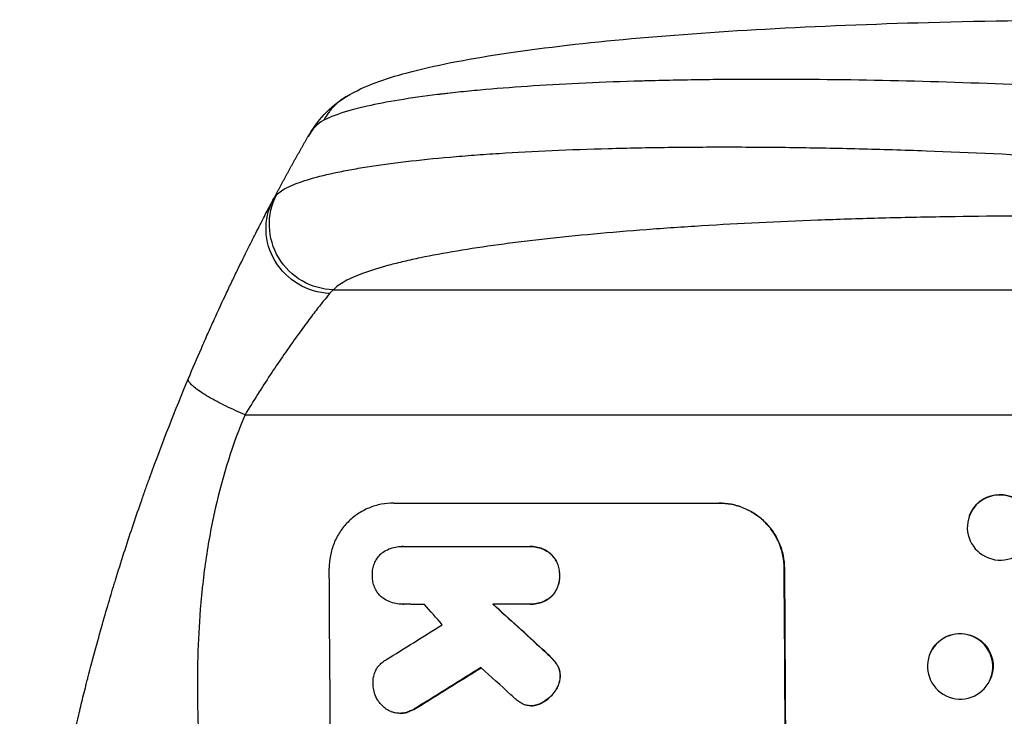
# Model space of a CAD drawing. Units: millimetres. Extents: x -5022 to 5979, y -4642 to 3531.
# Drawn here: x -2933 to -2706, y -2114 to -1954 of the extents above; entities that cross this region are included whole.
import ezdxf

# ---------------------------------------------------------------- set-up
doc = ezdxf.new("R2010")
doc.units = ezdxf.units.MM
doc.header["$LTSCALE"] = 20
doc.layers.add('2d', color=230, linetype='Continuous')

msp = doc.modelspace()

# ---------------------------------------------------------------- linework, layer by layer
at = {"layer": '2d'}
for p, q in [((-2860.71, -2015.87), (-2538.53, -2015.87)), ((-2881.08, -2044.63), (-2536.98, -2044.63)), ((-2846.82, -2064.98), (-2771.87, -2064.98)), ((-2714.16, -2067.93), (-2714.1, -2067.79)), ((-2844.91, -2074.97), (-2844.96, -2074.97)), ((-2844.62, -2074.98), (-2815.84, -2074.98)), ((-2815.43, -2074.97), (-2815.48, -2074.97)), ((-2810.64, -2076.66), (-2810.69, -2076.66)), ((-2756.83, -2079.98), (-2756.78, -2079.98)), ((-2808.58, -2081.63), (-2808.63, -2081.63)), ((-2810.57, -2086.6), (-2810.62, -2086.6)), ((-2844.71, -2088.3), (-2844.76, -2088.3)), ((-2815.74, -2088.29), (-2823.95, -2088.29)), ((-2815.35, -2088.3), (-2815.4, -2088.3)), ((-2812.4, -2098.77), (-2812.45, -2098.77)), ((-2810.39, -2100.69), (-2810.44, -2100.69)), ((-2723.09, -2099.37), (-2723.03, -2099.26)), ((-2809.16, -2102.23), (-2809.21, -2102.23)), ((-2808.43, -2104.84), (-2808.48, -2104.84)), ((-2709.47, -2105.9), (-2709.41, -2105.78)), ((-2809.65, -2108.35), (-2809.7, -2108.35)), ((-2841.44, -2112.08), (-2841.49, -2112.08)), ((-2815.04, -2111.69), (-2815.09, -2111.69)), ((-2814.42, -2111.65), (-2814.47, -2111.65)), ((-2812.64, -2111.01), (-2812.69, -2111.01)), ((-2845.36, -2113.42), (-2845.41, -2113.42)), ((-2844.13, -2113.28), (-2844.18, -2113.28))]:
    msp.add_line(p, q, dxfattribs=at)
at = {"layer": '2d', "extrusion": (0, 0, -1)}
for centre, major_axis, ratio, start_param, end_param in [((-2860.6, -2001.01), (-11.11, 10.08), 0.982536, 3.991953, 6.029836), ((-2861.4, -2002.22), (-13.25, 7.03), 0.957674, 4.255713, 6.283185), ((-2707.02, -2070.49), (-7.08, 2.7), 0.987914, 0, 3.141593), ((-2813.82, -2229.63), (0, 1100), 0.052336, 1.434322, 1.707271), ((-2726.65, -2229.63), (-1199.67, 1097.63), 0.023864, 1.467788, 1.477402), ((-2716.22, -2102.52), (-6.81, 3.26), 0.99174, 0, 3.141593), ((-3088.66, -2229.63), (1775.82, 1097.7), 0.014477, 1.431701, 1.44011)]:
    msp.add_ellipse(centre, major_axis=major_axis, ratio=ratio, start_param=start_param, end_param=end_param, dxfattribs=at)
for centre, major_axis, ratio in [((-2707.07, -2070.63), (-7.08, 2.7), 0.987914), ((-2716.28, -2102.63), (-6.81, 3.26), 0.99174)]:
    msp.add_ellipse(centre, major_axis=major_axis, ratio=ratio, dxfattribs=at)
at = {"layer": '2d'}
for centre, major_axis, ratio, start_param, end_param in [((-2918.67, -2229.63), (0, 1099), 0.052336, 4.575789, 4.848989), ((-2813.82, -2229.63), (0, 1099), 0.052336, 4.575789, 4.848989), ((-2772.17, -2229.63), (-969.3, 1097.63), 0.029425, -1.472014, -1.467738), ((-2726.65, -2229.63), (-1200.76, 1098.63), 0.023864, -1.477511, -1.467906), ((-3112.53, -2229.63), (1767.94, 1097.7), 0.01457, -1.430038, -1.422573), ((-3088.66, -2229.63), (1777.43, 1098.7), 0.014477, -1.440208, -1.431825), ((-2744.17, -2229.63), (-1210.81, 1097.63), 0.023624, -1.486889, -1.481171)]:
    msp.add_ellipse(centre, major_axis=major_axis, ratio=ratio, start_param=start_param, end_param=end_param, dxfattribs=at)
for points, knots in [([(-2857.7, -1971.3), (-2853.45, -1968.78), (-2849.01, -1967.29), (-2837.55, -1964.19), (-2830.24, -1962.77), (-2813.54, -1960.23), (-2804.08, -1959.12), (-2783.69, -1957.22), (-2772.64, -1956.42), (-2749.09, -1955.11), (-2736.44, -1954.6), (-2709.83, -1953.88), (-2695.74, -1953.69), (-2679.59, -1953.64), (-2677.54, -1953.63), (-2675.49, -1953.63)], [0, 0, 0, 0, 3.164389, 3.164389, 6.848155, 6.848155, 10.568372, 10.568372, 14.330832, 14.330832, 18.299874, 18.299874, 22.544279, 22.544279, 23.159618, 23.159618, 23.159618, 23.159618]), ([(-2676.27, -1969.94), (-2686.3, -1969.38), (-2696.35, -1968.89), (-2716.33, -1968.11), (-2726.25, -1967.81), (-2745.75, -1967.43), (-2755.33, -1967.35), (-2769.25, -1967.39), (-2773.81, -1967.44), (-2780.52, -1967.55), (-2782.73, -1967.59), (-2786.01, -1967.67), (-2787.64, -1967.71), (-2789.53, -1967.76), (-2790.46, -1967.79), (-2790.93, -1967.8), (-2791.13, -1967.81), (-2791.27, -1967.81), (-2791.33, -1967.81), (-2800.15, -1968.08), (-2808.4, -1968.48), (-2819.82, -1969.25), (-2823.46, -1969.54), (-2828.65, -1970.01), (-2830.33, -1970.18), (-2832.78, -1970.44), (-2833.99, -1970.57), (-2835.37, -1970.73), (-2836.05, -1970.81), (-2836.39, -1970.85), (-2836.56, -1970.87), (-2836.63, -1970.88), (-2836.68, -1970.89), (-2836.7, -1970.89), (-2843.1, -1971.67), (-2848.56, -1972.57), (-2857.37, -1974.55), (-2860.73, -1975.63), (-2862.93, -1976.79)], [0, 0, 0, 0, 0.125, 0.125, 0.25, 0.25, 0.375, 0.375, 0.4375, 0.4375, 0.46875, 0.46875, 0.484375, 0.492187, 0.496094, 0.498047, 0.499023, 0.499023, 0.5, 0.5, 0.625, 0.625, 0.6875, 0.6875, 0.71875, 0.71875, 0.734375, 0.742187, 0.746094, 0.748047, 0.749023, 0.749512, 0.749512, 0.75, 0.75, 0.875, 0.875, 1, 1, 1, 1]), ([(-2873.84, -1994), (-2873.23, -1993.37), (-2872.32, -1992.76), (-2869.92, -1991.59), (-2868.44, -1991.03), (-2864.92, -1989.95), (-2862.89, -1989.43), (-2860.01, -1988.81), (-2859.41, -1988.69), (-2858.2, -1988.45), (-2857.58, -1988.33), (-2855.67, -1987.98), (-2854.34, -1987.75), (-2850.2, -1987.1), (-2847.22, -1986.69), (-2840.83, -1985.94), (-2837.43, -1985.59), (-2832.93, -1985.2), (-2832.01, -1985.12), (-2830.16, -1984.97), (-2829.23, -1984.89), (-2826.4, -1984.68), (-2824.48, -1984.55), (-2818.6, -1984.17), (-2814.54, -1983.95), (-2806.14, -1983.58), (-2801.81, -1983.42), (-2795.1, -1983.24), (-2792.83, -1983.18), (-2788.23, -1983.09), (-2785.91, -1983.06), (-2778.89, -1982.97), (-2774.14, -1982.94), (-2764.5, -1982.96), (-2759.61, -1982.99), (-2749.68, -1983.13), (-2744.66, -1983.22), (-2737.01, -1983.42), (-2734.45, -1983.49), (-2729.3, -1983.65), (-2726.72, -1983.73), (-2713.81, -1984.2), (-2703.38, -1984.69), (-2692.87, -1985.28)], [0, 0, 0, 0, 0.0156326, 0.0156326, 0.0312651, 0.0312651, 0.0468977, 0.0468977, 0.0508059, 0.0508059, 0.054714, 0.054714, 0.0625303, 0.0625303, 0.0781629, 0.0781629, 0.0937954, 0.0937954, 0.0977036, 0.0977036, 0.1016117, 0.1016117, 0.109428, 0.109428, 0.1250606, 0.1250606, 0.1406932, 0.1406932, 0.1485095, 0.1485095, 0.1563257, 0.1563257, 0.1719583, 0.1719583, 0.1875909, 0.1875909, 0.2032235, 0.2032235, 0.2110398, 0.2110398, 0.218856, 0.218856, 0.2501212, 0.2501212, 0.2501212, 0.2501212]), ([(-2894.14, -2036.31), (-2893.15, -2033.95), (-2892.16, -2031.63), (-2890.66, -2028.22), (-2890.17, -2027.1), (-2889.18, -2024.89), (-2888.69, -2023.8), (-2887.24, -2020.6), (-2886.28, -2018.53), (-2884.87, -2015.54), (-2884.4, -2014.56), (-2883.48, -2012.63), (-2883.03, -2011.7), (-2881.7, -2008.98), (-2880.86, -2007.27), (-2879.67, -2004.89), (-2879.28, -2004.13), (-2878.53, -2002.65), (-2878.17, -2001.94), (-2877.15, -1999.94), (-2876.53, -1998.76), (-2875.47, -1996.73), (-2875.01, -1995.87), (-2874.65, -1995.19)], [0, 0, 0, 0, 0.00777517, 0.00777517, 0.01166275, 0.01166275, 0.01555033, 0.01555033, 0.0233255, 0.0233255, 0.02721308, 0.02721308, 0.03110066, 0.03110066, 0.03887583, 0.03887583, 0.04276341, 0.04276341, 0.046651, 0.046651, 0.05442616, 0.05442616, 0.06220133, 0.06220133, 0.06220133, 0.06220133]), ([(-2692.2, -1998.83), (-2701.87, -1998.83), (-2711.46, -1998.9), (-2723.35, -1999.11), (-2725.73, -1999.16), (-2730.46, -1999.26), (-2732.82, -1999.32), (-2739.87, -1999.51), (-2744.5, -1999.66), (-2758.24, -2000.17), (-2767.15, -2000.6), (-2777.97, -2001.27), (-2780.12, -2001.41), (-2783.32, -2001.63), (-2784.38, -2001.7), (-2786.49, -2001.85), (-2787.53, -2001.93), (-2792.72, -2002.32), (-2796.76, -2002.66), (-2804.59, -2003.38), (-2808.38, -2003.77), (-2813.87, -2004.38), (-2815.67, -2004.59), (-2819.19, -2005.03), (-2820.93, -2005.25), (-2826.01, -2005.94), (-2829.21, -2006.43), (-2835.23, -2007.43), (-2838.05, -2007.95), (-2841.98, -2008.77), (-2843.24, -2009.05), (-2845.66, -2009.62), (-2846.82, -2009.91), (-2850.12, -2010.79), (-2852.06, -2011.39), (-2855.44, -2012.62), (-2856.88, -2013.25), (-2859.21, -2014.54), (-2860.11, -2015.19), (-2860.71, -2015.87)], [0, 0, 0, 0, 0.0289528, 0.0289528, 0.036191, 0.036191, 0.0434292, 0.0434292, 0.0579056, 0.0579056, 0.0868585, 0.0868585, 0.0940967, 0.0940967, 0.0977158, 0.0977158, 0.1013349, 0.1013349, 0.1158113, 0.1158113, 0.1302877, 0.1302877, 0.1375259, 0.1375259, 0.1447641, 0.1447641, 0.1592405, 0.1592405, 0.1737169, 0.1737169, 0.1809551, 0.1809551, 0.1881933, 0.1881933, 0.2026697, 0.2026697, 0.2171461, 0.2171461, 0.2316225, 0.2316225, 0.2316225, 0.2316225]), ([(-2861.61, -2016.71), (-2862.01, -2017.19), (-2862.5, -2017.79), (-2863.63, -2019.2), (-2864.26, -2020.02), (-2865.32, -2021.39), (-2865.69, -2021.88), (-2866.45, -2022.89), (-2866.84, -2023.41), (-2868.05, -2025.03), (-2868.89, -2026.19), (-2870.21, -2028.03), (-2870.65, -2028.66), (-2871.56, -2029.96), (-2872.02, -2030.62), (-2873.41, -2032.64), (-2874.35, -2034.03), (-2876.25, -2036.91), (-2877.21, -2038.4), (-2879.15, -2041.47), (-2880.11, -2043.04), (-2881.08, -2044.63)], [0, 0, 0, 0, 0.00560801, 0.00560801, 0.01121601, 0.01121601, 0.01402001, 0.01402001, 0.01682402, 0.01682402, 0.02243202, 0.02243202, 0.02523602, 0.02523602, 0.02804003, 0.02804003, 0.03364803, 0.03364803, 0.03925604, 0.03925604, 0.04486404, 0.04486404, 0.04486404, 0.04486404]), ([(-2933.02, -2229.63), (-2933.02, -2221.71), (-2932.84, -2213.46), (-2932.2, -2200.62), (-2931.93, -2196.26), (-2931.42, -2189.61), (-2931.24, -2187.38), (-2930.94, -2183.99), (-2930.78, -2182.3), (-2930.58, -2180.3), (-2930.48, -2179.3), (-2930.43, -2178.8), (-2930.41, -2178.55), (-2930.39, -2178.43), (-2930.39, -2178.37), (-2930.39, -2178.34), (-2930.38, -2178.32), (-2930.38, -2178.31), (-2929.98, -2174.41), (-2929.52, -2170.38), (-2928.72, -2164.15), (-2928.44, -2162.04), (-2927.99, -2158.83), (-2927.75, -2157.22), (-2927.47, -2155.31), (-2927.32, -2154.35), (-2927.25, -2153.87), (-2927.21, -2153.63), (-2927.2, -2153.51), (-2927.19, -2153.45), (-2927.18, -2153.43), (-2927.18, -2153.41), (-2927.18, -2153.4), (-2926.62, -2149.8), (-2925.99, -2145.98), (-2924.91, -2139.89), (-2924.52, -2137.8), (-2923.91, -2134.58), (-2923.59, -2132.95), (-2923.2, -2131.01), (-2923, -2130.03), (-2922.9, -2129.54), (-2922.85, -2129.29), (-2922.83, -2129.17), (-2922.81, -2129.11), (-2922.81, -2129.08), (-2922.8, -2129.06), (-2922.8, -2129.06), (-2922.8, -2129.05), (-2922.8, -2129.05), (-2922.47, -2127.42), (-2921.89, -2124.61), (-2920.55, -2118.64), (-2920.03, -2116.36), (-2919.11, -2112.51), (-2918.79, -2111.15), (-2918.26, -2109.01), (-2917.98, -2107.91), (-2917.65, -2106.59), (-2917.47, -2105.91), (-2917.39, -2105.57), (-2917.34, -2105.4), (-2917.32, -2105.32), (-2917.31, -2105.27), (-2917.31, -2105.25), (-2917.3, -2105.24), (-2917.3, -2105.23), (-2916.06, -2100.4), (-2914.87, -2096.05), (-2913.2, -2090.23), (-2912.67, -2088.41), (-2911.9, -2085.85), (-2911.66, -2085.03), (-2911.29, -2083.83), (-2911.11, -2083.25), (-2910.91, -2082.58), (-2910.81, -2082.26), (-2910.76, -2082.09), (-2910.73, -2082.01), (-2910.72, -2081.97), (-2910.72, -2081.95), (-2910.71, -2081.94), (-2910.71, -2081.94), (-2910.71, -2081.94), (-2909.4, -2077.68), (-2908.09, -2073.65), (-2906.16, -2067.93), (-2905.52, -2066.08), (-2904.58, -2063.39), (-2904.11, -2062.06), (-2903.57, -2060.55), (-2903.3, -2059.8), (-2903.16, -2059.43), (-2903.1, -2059.24), (-2903.06, -2059.15), (-2903.05, -2059.11), (-2903.04, -2059.09), (-2903.03, -2059.07), (-2903.03, -2059.07), (-2900.1, -2050.99), (-2897.11, -2043.41), (-2894.14, -2036.31)], [0.5002861, 0.5002861, 0.5002861, 0.5002861, 0.5627504, 0.5627504, 0.5939825, 0.5939825, 0.6095985, 0.6095985, 0.6174066, 0.6213106, 0.6232626, 0.6242386, 0.6247266, 0.6249706, 0.6250926, 0.6251536, 0.6251536, 0.6252146, 0.6252146, 0.6564467, 0.6564467, 0.6720628, 0.6720628, 0.6798708, 0.6837748, 0.6857268, 0.6867028, 0.6871908, 0.6874348, 0.6875568, 0.6876178, 0.6876178, 0.6876788, 0.6876788, 0.7189109, 0.7189109, 0.734527, 0.734527, 0.742335, 0.746239, 0.7481911, 0.7491671, 0.7496551, 0.7498991, 0.7500211, 0.7500821, 0.7501126, 0.7501278, 0.7501278, 0.7501431, 0.7501431, 0.7813752, 0.7813752, 0.7969912, 0.7969912, 0.8047993, 0.8047993, 0.8087033, 0.8106553, 0.8116313, 0.8121193, 0.8123633, 0.8124853, 0.8125463, 0.8125768, 0.8125768, 0.8126073, 0.8126073, 0.8438394, 0.8438394, 0.8594555, 0.8594555, 0.8672635, 0.8672635, 0.8711675, 0.8731195, 0.8740955, 0.8745835, 0.8748275, 0.8749495, 0.8750105, 0.875041, 0.875041, 0.8750715, 0.8750715, 0.9063036, 0.9063036, 0.9219197, 0.9219197, 0.9297277, 0.9336318, 0.9355838, 0.9365598, 0.9370478, 0.9372918, 0.9374138, 0.9374748, 0.9374748, 0.9375358, 0.9375358, 1, 1, 1, 1]), ([(-2881.08, -2044.63), (-2883.93, -2051.33), (-2886.22, -2058.54), (-2888.83, -2070.11), (-2889.56, -2074.09), (-2890.45, -2080.26), (-2890.71, -2082.34), (-2891.05, -2085.52), (-2891.21, -2087.12), (-2891.37, -2089.01), (-2891.45, -2089.96), (-2891.48, -2090.44), (-2891.5, -2090.68), (-2891.51, -2090.79), (-2891.51, -2090.85), (-2891.52, -2090.88), (-2891.52, -2090.9), (-2891.52, -2090.91), (-2892.03, -2097.92), (-2892.18, -2105.42), (-2891.89, -2117.45), (-2891.71, -2121.59), (-2891.3, -2127.98), (-2891.14, -2130.15), (-2890.87, -2133.44), (-2890.73, -2135.1), (-2890.54, -2137.05), (-2890.45, -2138.04), (-2890.4, -2138.53), (-2890.38, -2138.78), (-2890.37, -2138.9), (-2890.36, -2138.96), (-2890.36, -2138.99), (-2890.35, -2139.01), (-2890.35, -2139.01), (-2890.35, -2139.02), (-2890.03, -2142.29), (-2889.63, -2145.88), (-2888.93, -2151.75), (-2888.68, -2153.78), (-2888.28, -2156.96), (-2888.07, -2158.57), (-2887.81, -2160.51), (-2887.68, -2161.5), (-2887.62, -2161.99), (-2887.58, -2162.24), (-2887.57, -2162.36), (-2887.56, -2162.43), (-2887.55, -2162.45), (-2887.55, -2162.47), (-2887.55, -2162.48), (-2887.04, -2166.3), (-2886.27, -2172.01), (-2885.36, -2178.68), (-2884.9, -2182.01), (-2884.68, -2183.68), (-2884.56, -2184.52), (-2884.5, -2184.93), (-2884.48, -2185.14), (-2884.46, -2185.24), (-2884.45, -2185.29), (-2884.45, -2185.32), (-2884.45, -2185.34), (-2883.99, -2188.64), (-2883.54, -2192.27), (-2882.98, -2197.23), (-2882.86, -2198.37), (-2882.73, -2199.53), (-2882.7, -2199.79), (-2882.69, -2199.93), (-2882.65, -2200.29), (-2882.57, -2201.02), (-2882.3, -2203.67), (-2882.08, -2206), (-2881.85, -2208.7), (-2881.77, -2209.7), (-2881.69, -2210.68), (-2881.68, -2210.81), (-2881.68, -2210.84), (-2881.67, -2210.9), (-2881.67, -2211), (-2881.64, -2211.33), (-2881.58, -2212.13), (-2881.39, -2214.79), (-2881.15, -2219.05), (-2881.01, -2222.7), (-2880.95, -2225.38), (-2880.92, -2226.7), (-2880.91, -2228.23), (-2880.9, -2228.98), (-2880.9, -2229.31), (-2880.9, -2229.52), (-2880.9, -2229.63), (-2880.9, -2233.09), (-2880.99, -2236.62), (-2881.24, -2242.16), (-2881.35, -2244.05), (-2881.54, -2246.95), (-2881.64, -2248.41), (-2881.78, -2250.14), (-2881.85, -2251.02), (-2881.88, -2251.46), (-2881.9, -2251.68), (-2881.91, -2251.79), (-2881.92, -2251.84), (-2881.92, -2251.87), (-2881.92, -2251.88), (-2881.92, -2251.89), (-2882.19, -2255.1), (-2882.53, -2258.58), (-2883.15, -2264.23), (-2883.37, -2266.19), (-2883.73, -2269.23), (-2883.92, -2270.78), (-2884.15, -2272.63), (-2884.26, -2273.56), (-2884.32, -2274.03), (-2884.35, -2274.27), (-2884.37, -2274.39), (-2884.37, -2274.44), (-2884.38, -2274.47), (-2884.38, -2274.49), (-2884.87, -2278.34), (-2885.62, -2284.1), (-2886.52, -2290.8), (-2886.97, -2294.15), (-2887.2, -2295.83), (-2887.3, -2296.54), (-2887.37, -2297.02), (-2887.4, -2297.26), (-2887.97, -2301.36), (-2888.46, -2305.24), (-2889.16, -2311.09), (-2889.49, -2314.02), (-2889.86, -2317.46), (-2890.04, -2319.18), (-2890.13, -2320.04), (-2890.17, -2320.47), (-2890.19, -2320.69), (-2890.2, -2320.8), (-2890.21, -2320.85), (-2890.21, -2320.87), (-2890.21, -2320.89), (-2890.21, -2320.89), (-2891.11, -2329.94), (-2891.67, -2338.43), (-2891.99, -2350.33), (-2892, -2354.16), (-2891.9, -2359.7), (-2891.84, -2361.51), (-2891.73, -2364.18), (-2891.66, -2365.5), (-2891.57, -2367.02), (-2891.52, -2367.77), (-2891.49, -2368.15), (-2891.48, -2368.34), (-2891.47, -2368.43), (-2891.47, -2368.48), (-2891.47, -2368.5), (-2891.47, -2368.51), (-2891.47, -2368.51), (-2890.85, -2377.2), (-2889.68, -2385.38), (-2886.21, -2400.75), (-2883.93, -2407.94), (-2881.08, -2414.63)], [0, 0, 0, 0, 0.0625, 0.0625, 0.09375, 0.09375, 0.109375, 0.109375, 0.117188, 0.121094, 0.123047, 0.124023, 0.124512, 0.124756, 0.124878, 0.124939, 0.124939, 0.125, 0.125, 0.1875, 0.1875, 0.21875, 0.21875, 0.234375, 0.234375, 0.242188, 0.246094, 0.248047, 0.249023, 0.249512, 0.249756, 0.249878, 0.249939, 0.249969, 0.249969, 0.25, 0.25, 0.28125, 0.28125, 0.296875, 0.296875, 0.304688, 0.308594, 0.310547, 0.311523, 0.312012, 0.312256, 0.312378, 0.312439, 0.312439, 0.3125, 0.3125, 0.34375, 0.359375, 0.367188, 0.371094, 0.373047, 0.374023, 0.374512, 0.374756, 0.374878, 0.374878, 0.375, 0.375, 0.40625, 0.40625, 0.414063, 0.415039, 0.415039, 0.416016, 0.416016, 0.417969, 0.421875, 0.4375, 0.4375, 0.445313, 0.446289, 0.446289, 0.446533, 0.446533, 0.446777, 0.447266, 0.449219, 0.453125, 0.46875, 0.484375, 0.484375, 0.492188, 0.496094, 0.498047, 0.499023, 0.499023, 0.5, 0.5, 0.53125, 0.53125, 0.546875, 0.546875, 0.554688, 0.558594, 0.560547, 0.561523, 0.562012, 0.562256, 0.562378, 0.562439, 0.562439, 0.5625, 0.5625, 0.59375, 0.59375, 0.609375, 0.609375, 0.617188, 0.621094, 0.623047, 0.624023, 0.624512, 0.624756, 0.624878, 0.624878, 0.625, 0.625, 0.65625, 0.671875, 0.679688, 0.683594, 0.685547, 0.685547, 0.6875, 0.6875, 0.71875, 0.71875, 0.734375, 0.742188, 0.746094, 0.748047, 0.749023, 0.749512, 0.749756, 0.749878, 0.749939, 0.749939, 0.75, 0.75, 0.8125, 0.8125, 0.84375, 0.84375, 0.859375, 0.859375, 0.867188, 0.871094, 0.873047, 0.874023, 0.874512, 0.874756, 0.874878, 0.874939, 0.874939, 0.875, 0.875, 0.9375, 0.9375, 1, 1, 1, 1]), ([(-2846.82, -2064.98), (-2847.76, -2064.98), (-2848.73, -2065.07), (-2850.66, -2065.45), (-2851.62, -2065.74), (-2853.45, -2066.5), (-2854.33, -2066.97), (-2855.95, -2068.07), (-2856.7, -2068.69), (-2858.02, -2070.02), (-2858.64, -2070.77), (-2859.74, -2072.41), (-2860.21, -2073.3), (-2860.96, -2075.15), (-2861.24, -2076.12), (-2861.61, -2078.06), (-2861.69, -2079.03), (-2861.69, -2079.98)], [45.415862, 45.415862, 45.415862, 45.415862, 48.23989, 48.23989, 51.063917, 51.063917, 53.887944, 53.887944, 56.711971, 56.711971, 59.567238, 59.567238, 62.422504, 62.422504, 65.277771, 65.277771, 68.133038, 68.133038, 68.133038, 68.133038]), ([(-2756.83, -2079.98), (-2756.84, -2079.04), (-2756.94, -2078.06), (-2757.33, -2076.13), (-2757.63, -2075.17), (-2758.4, -2073.32), (-2758.89, -2072.43), (-2760, -2070.79), (-2760.63, -2070.04), (-2761.97, -2068.71), (-2762.72, -2068.08), (-2764.37, -2066.98), (-2765.25, -2066.51), (-2767.1, -2065.74), (-2768.07, -2065.45), (-2770.01, -2065.07), (-2770.99, -2064.98), (-2771.93, -2064.98)], [22.698673, 22.698673, 22.698673, 22.698673, 25.546281, 25.546281, 28.393889, 28.393889, 31.241497, 31.241497, 34.089105, 34.089105, 36.920794, 36.920794, 39.752484, 39.752484, 42.584173, 42.584173, 45.415862, 45.415862, 45.415862, 45.415862]), ([(-2771.87, -2064.98), (-2770.93, -2064.98), (-2769.96, -2065.07), (-2768.02, -2065.45), (-2767.05, -2065.74), (-2765.2, -2066.51), (-2764.31, -2066.98), (-2762.67, -2068.08), (-2761.92, -2068.71), (-2760.58, -2070.04), (-2759.95, -2070.79), (-2758.83, -2072.43), (-2758.35, -2073.32), (-2757.57, -2075.17), (-2757.28, -2076.13), (-2756.89, -2078.06), (-2756.79, -2079.04), (-2756.78, -2079.98)], [45.415447, 45.415447, 45.415447, 45.415447, 48.247124, 48.247124, 51.078802, 51.078802, 53.910479, 53.910479, 56.742156, 56.742156, 59.589723, 59.589723, 62.437289, 62.437289, 65.284856, 65.284856, 68.132422, 68.132422, 68.132422, 68.132422]), ([(-2849.46, -2076.42), (-2849.4, -2076.38), (-2849.34, -2076.33), (-2848.86, -2076.01), (-2848.4, -2075.76), (-2847.45, -2075.36), (-2846.95, -2075.21), (-2845.95, -2075.02), (-2845.45, -2074.97), (-2844.96, -2074.97), (-2844.85, -2074.97), (-2844.74, -2074.97), (-2844.62, -2074.98)], [-4.605361, -4.605361, -4.605361, -4.605361, -4.396797, -4.396797, -2.931198, -2.931198, -1.465599, -1.465599, 0, 0, 0, 0.334248, 0.334248, 0.334248, 0.334248]), ([(-2815.84, -2074.98), (-2815.72, -2074.97), (-2815.6, -2074.97), (-2815.48, -2074.97), (-2815, -2074.97), (-2814.51, -2075.01), (-2813.53, -2075.21), (-2813.04, -2075.35), (-2812.11, -2075.74), (-2811.66, -2075.98), (-2811.05, -2076.38), (-2810.87, -2076.52), (-2810.69, -2076.66)], [-0.359399, -0.359399, -0.359399, -0.359399, 0, 0, 0, 1.429626, 1.429626, 2.859252, 2.859252, 4.288877, 4.288877, 4.949267, 4.949267, 4.949267, 4.949267]), ([(-2810.64, -2076.66), (-2810.81, -2076.52), (-2811, -2076.38), (-2811.61, -2075.98), (-2812.05, -2075.74), (-2812.99, -2075.35), (-2813.48, -2075.21), (-2814.46, -2075.01), (-2814.95, -2074.97), (-2815.43, -2074.97)], [-4.949253, -4.949253, -4.949253, -4.949253, -4.288881, -4.288881, -2.859254, -2.859254, -1.429627, -1.429627, 0, 0, 0, 0]), ([(-2851.74, -2081.63), (-2851.75, -2081.53), (-2851.75, -2081.43), (-2851.75, -2080.93), (-2851.72, -2080.52), (-2851.57, -2079.7), (-2851.45, -2079.3), (-2851.13, -2078.52), (-2850.93, -2078.14), (-2850.47, -2077.45), (-2850.21, -2077.13), (-2849.78, -2076.7), (-2849.62, -2076.55), (-2849.46, -2076.42)], [28.489331, 28.489331, 28.489331, 28.489331, 28.787143, 28.787143, 29.990133, 29.990133, 31.193124, 31.193124, 32.396115, 32.396115, 33.599105, 33.599105, 34.233303, 34.233303, 34.233303, 34.233303]), ([(-2810.69, -2076.66), (-2810.64, -2076.71), (-2810.6, -2076.75), (-2810.26, -2077.09), (-2809.99, -2077.41), (-2809.51, -2078.11), (-2809.3, -2078.49), (-2808.97, -2079.29), (-2808.84, -2079.7), (-2808.67, -2080.53), (-2808.63, -2080.95), (-2808.63, -2081.45), (-2808.63, -2081.54), (-2808.63, -2081.63)], [4.649237, 4.649237, 4.649237, 4.649237, 4.844766, 4.844766, 6.068679, 6.068679, 7.292592, 7.292592, 8.516506, 8.516506, 9.740419, 9.740419, 10.011266, 10.011266, 10.011266, 10.011266]), ([(-2808.58, -2081.63), (-2808.57, -2081.54), (-2808.57, -2081.45), (-2808.58, -2080.95), (-2808.62, -2080.53), (-2808.79, -2079.7), (-2808.91, -2079.29), (-2809.25, -2078.49), (-2809.46, -2078.11), (-2809.94, -2077.41), (-2810.21, -2077.09), (-2810.54, -2076.75), (-2810.59, -2076.71), (-2810.64, -2076.66)], [28.943423, 28.943423, 28.943423, 28.943423, 29.214265, 29.214265, 30.438156, 30.438156, 31.662047, 31.662047, 32.885938, 32.885938, 34.109829, 34.109829, 34.305378, 34.305378, 34.305378, 34.305378]), ([(-2849.51, -2086.75), (-2849.63, -2086.65), (-2849.75, -2086.54), (-2850.14, -2086.14), (-2850.41, -2085.82), (-2850.88, -2085.13), (-2851.09, -2084.75), (-2851.41, -2083.97), (-2851.54, -2083.57), (-2851.7, -2082.75), (-2851.74, -2082.34), (-2851.75, -2081.84), (-2851.75, -2081.73), (-2851.74, -2081.63)], [23.516339, 23.516339, 23.516339, 23.516339, 23.993283, 23.993283, 25.196558, 25.196558, 26.399832, 26.399832, 27.603107, 27.603107, 28.806382, 28.806382, 29.117654, 29.117654, 29.117654, 29.117654]), ([(-2808.63, -2081.63), (-2808.63, -2081.72), (-2808.62, -2081.81), (-2808.62, -2082.31), (-2808.65, -2082.73), (-2808.81, -2083.56), (-2808.93, -2083.97), (-2809.26, -2084.77), (-2809.46, -2085.15), (-2809.93, -2085.86), (-2810.2, -2086.18), (-2810.53, -2086.51), (-2810.57, -2086.56), (-2810.62, -2086.6)], [9.4841, 9.4841, 9.4841, 9.4841, 9.759373, 9.759373, 10.984855, 10.984855, 12.210337, 12.210337, 13.435819, 13.435819, 14.661301, 14.661301, 14.849629, 14.849629, 14.849629, 14.849629]), ([(-2810.57, -2086.6), (-2810.52, -2086.56), (-2810.47, -2086.51), (-2810.14, -2086.18), (-2809.88, -2085.86), (-2809.41, -2085.15), (-2809.2, -2084.77), (-2808.88, -2083.97), (-2808.76, -2083.56), (-2808.6, -2082.73), (-2808.57, -2082.31), (-2808.57, -2081.81), (-2808.57, -2081.72), (-2808.58, -2081.63)], [24.180935, 24.180935, 24.180935, 24.180935, 24.369282, 24.369282, 25.594744, 25.594744, 26.820205, 26.820205, 28.045666, 28.045666, 29.271127, 29.271127, 29.546395, 29.546395, 29.546395, 29.546395]), ([(-2844.53, -2088.29), (-2844.61, -2088.29), (-2844.68, -2088.3), (-2845.27, -2088.3), (-2845.79, -2088.25), (-2846.83, -2088.04), (-2847.35, -2087.89), (-2848.34, -2087.48), (-2848.82, -2087.22), (-2849.34, -2086.87), (-2849.42, -2086.81), (-2849.51, -2086.75)], [24.136836, 24.136836, 24.136836, 24.136836, 24.367503, 24.367503, 25.88607, 25.88607, 27.404638, 27.404638, 28.923205, 28.923205, 29.2142, 29.2142, 29.2142, 29.2142]), ([(-2810.62, -2086.6), (-2810.79, -2086.74), (-2810.98, -2086.88), (-2811.58, -2087.29), (-2812.03, -2087.53), (-2812.96, -2087.91), (-2813.45, -2088.06), (-2814.43, -2088.25), (-2814.92, -2088.3), (-2815.51, -2088.3), (-2815.63, -2088.3), (-2815.74, -2088.29)], [18.113436, 18.113436, 18.113436, 18.113436, 18.776188, 18.776188, 20.211332, 20.211332, 21.646477, 21.646477, 23.081621, 23.081621, 23.424408, 23.424408, 23.424408, 23.424408]), ([(-2815.35, -2088.3), (-2814.87, -2088.3), (-2814.37, -2088.25), (-2813.39, -2088.06), (-2812.9, -2087.91), (-2811.97, -2087.52), (-2811.52, -2087.28), (-2810.92, -2086.87), (-2810.74, -2086.74), (-2810.57, -2086.6)], [23.081423, 23.081423, 23.081423, 23.081423, 24.519887, 24.519887, 25.958351, 25.958351, 27.396815, 27.396815, 28.049994, 28.049994, 28.049994, 28.049994]), ([(-2812.45, -2098.77), (-2811.93, -2099.24), (-2811.42, -2099.72), (-2810.76, -2100.37), (-2810.6, -2100.53), (-2810.44, -2100.69)], [27.424795, 27.424795, 27.424795, 27.424795, 29.507381, 29.507381, 30.192303, 30.192303, 30.192303, 30.192303]), ([(-2810.39, -2100.69), (-2810.55, -2100.53), (-2810.71, -2100.37), (-2811.36, -2099.72), (-2811.87, -2099.24), (-2812.4, -2098.77)], [206.398165, 206.398165, 206.398165, 206.398165, 207.082999, 207.082999, 209.165655, 209.165655, 209.165655, 209.165655]), ([(-2851.58, -2106.64), (-2851.59, -2106.5), (-2851.59, -2106.37), (-2851.6, -2105.88), (-2851.56, -2105.49), (-2851.42, -2104.74), (-2851.31, -2104.36), (-2851.01, -2103.63), (-2850.83, -2103.29), (-2850.4, -2102.64), (-2850.16, -2102.35), (-2849.64, -2101.82), (-2849.35, -2101.58), (-2848.91, -2101.28), (-2848.79, -2101.21), (-2848.67, -2101.14)], [26.28771, 26.28771, 26.28771, 26.28771, 26.677126, 26.677126, 27.790951, 27.790951, 28.904776, 28.904776, 30.018601, 30.018601, 31.132425, 31.132425, 32.242083, 32.242083, 32.649675, 32.649675, 32.649675, 32.649675]), ([(-2810.44, -2100.69), (-2810.05, -2101.09), (-2809.68, -2101.53), (-2809.31, -2102.08), (-2809.26, -2102.16), (-2809.21, -2102.23)], [6.898307, 6.898307, 6.898307, 6.898307, 8.563515, 8.563515, 8.813997, 8.813997, 8.813997, 8.813997]), ([(-2809.16, -2102.23), (-2809.21, -2102.16), (-2809.25, -2102.08), (-2809.63, -2101.53), (-2810, -2101.09), (-2810.39, -2100.69)], [46.042556, 46.042556, 46.042556, 46.042556, 46.29304, 46.29304, 47.958232, 47.958232, 47.958232, 47.958232]), ([(-2809.21, -2102.23), (-2809.07, -2102.45), (-2808.95, -2102.68), (-2808.73, -2103.22), (-2808.63, -2103.53), (-2808.51, -2104.14), (-2808.48, -2104.46), (-2808.48, -2104.78), (-2808.48, -2104.81), (-2808.48, -2104.84)], [4.684637, 4.684637, 4.684637, 4.684637, 5.425479, 5.425479, 6.332035, 6.332035, 7.238592, 7.238592, 7.324531, 7.324531, 7.324531, 7.324531]), ([(-2808.43, -2104.84), (-2808.42, -2104.81), (-2808.42, -2104.78), (-2808.43, -2104.46), (-2808.46, -2104.14), (-2808.58, -2103.53), (-2808.68, -2103.22), (-2808.9, -2102.68), (-2809.02, -2102.45), (-2809.16, -2102.23)], [21.626581, 21.626581, 21.626581, 21.626581, 21.71252, 21.71252, 22.619067, 22.619067, 23.525615, 23.525615, 24.266448, 24.266448, 24.266448, 24.266448]), ([(-2808.48, -2104.84), (-2808.49, -2105.16), (-2808.52, -2105.5), (-2808.66, -2106.22), (-2808.77, -2106.61), (-2809.08, -2107.36), (-2809.27, -2107.72), (-2809.56, -2108.15), (-2809.63, -2108.25), (-2809.7, -2108.35)], [9.391674, 9.391674, 9.391674, 9.391674, 10.358954, 10.358954, 11.511578, 11.511578, 12.664203, 12.664203, 13.014202, 13.014202, 13.014202, 13.014202]), ([(-2809.65, -2108.35), (-2809.58, -2108.25), (-2809.51, -2108.16), (-2809.22, -2107.72), (-2809.03, -2107.36), (-2808.72, -2106.61), (-2808.6, -2106.22), (-2808.47, -2105.5), (-2808.43, -2105.17), (-2808.43, -2104.84)], [23.805682, 23.805682, 23.805682, 23.805682, 24.150338, 24.150338, 25.304815, 25.304815, 26.459291, 26.459291, 27.428422, 27.428422, 27.428422, 27.428422]), ([(-2850.55, -2110.28), (-2850.73, -2109.99), (-2850.89, -2109.68), (-2851.2, -2108.92), (-2851.34, -2108.46), (-2851.53, -2107.54), (-2851.58, -2107.08), (-2851.58, -2106.64)], [28.90976, 28.90976, 28.90976, 28.90976, 29.884853, 29.884853, 31.245772, 31.245772, 32.581112, 32.581112, 32.581112, 32.581112]), ([(-2847.19, -2113.12), (-2847.28, -2113.09), (-2847.36, -2113.05), (-2847.84, -2112.86), (-2848.21, -2112.66), (-2848.91, -2112.19), (-2849.23, -2111.92), (-2849.79, -2111.36), (-2850.06, -2111.04), (-2850.39, -2110.56), (-2850.47, -2110.42), (-2850.55, -2110.28)], [21.353131, 21.353131, 21.353131, 21.353131, 21.609283, 21.609283, 22.807737, 22.807737, 24.006191, 24.006191, 25.208947, 25.208947, 25.672532, 25.672532, 25.672532, 25.672532]), ([(-2816.85, -2111.36), (-2817.22, -2111.2), (-2817.59, -2111), (-2818.24, -2110.57), (-2818.53, -2110.33), (-2818.8, -2110.08)], [22.320772, 22.320772, 22.320772, 22.320772, 23.479008, 23.479008, 24.572399, 24.572399, 24.572399, 24.572399]), ([(-2809.7, -2108.35), (-2809.99, -2108.75), (-2810.3, -2109.12), (-2811.04, -2109.86), (-2811.49, -2110.24), (-2812.22, -2110.73), (-2812.45, -2110.87), (-2812.69, -2111.01)], [19.352647, 19.352647, 19.352647, 19.352647, 20.78008, 20.78008, 22.506876, 22.506876, 23.290115, 23.290115, 23.290115, 23.290115]), ([(-2812.64, -2111.01), (-2812.4, -2110.87), (-2812.16, -2110.73), (-2811.44, -2110.24), (-2810.99, -2109.86), (-2810.25, -2109.12), (-2809.93, -2108.75), (-2809.65, -2108.35)], [32.084228, 32.084228, 32.084228, 32.084228, 32.867462, 32.867462, 34.594254, 34.594254, 36.021677, 36.021677, 36.021677, 36.021677]), ([(-2841.49, -2112.08), (-2841.96, -2112.39), (-2842.47, -2112.66), (-2843.38, -2113.04), (-2843.78, -2113.17), (-2844.18, -2113.28)], [21.845482, 21.845482, 21.845482, 21.845482, 23.464067, 23.464067, 24.649542, 24.649542, 24.649542, 24.649542]), ([(-2844.13, -2113.28), (-2843.73, -2113.17), (-2843.33, -2113.04), (-2842.42, -2112.66), (-2841.91, -2112.39), (-2841.44, -2112.08)], [28.966531, 28.966531, 28.966531, 28.966531, 30.146891, 30.146891, 31.770366, 31.770366, 31.770366, 31.770366]), ([(-2814.47, -2111.65), (-2814.68, -2111.68), (-2814.89, -2111.69), (-2815.4, -2111.69), (-2815.71, -2111.66), (-2816.3, -2111.55), (-2816.58, -2111.47), (-2816.85, -2111.36)], [14.048843, 14.048843, 14.048843, 14.048843, 14.658755, 14.658755, 15.573173, 15.573173, 16.383373, 16.383373, 16.383373, 16.383373]), ([(-2812.69, -2111.01), (-2812.89, -2111.12), (-2813.1, -2111.22), (-2813.66, -2111.45), (-2814.03, -2111.56), (-2814.42, -2111.64), (-2814.45, -2111.65), (-2814.47, -2111.65)], [14.551672, 14.551672, 14.551672, 14.551672, 15.202018, 15.202018, 16.283476, 16.283476, 16.359273, 16.359273, 16.359273, 16.359273]), ([(-2814.42, -2111.65), (-2814.4, -2111.65), (-2814.37, -2111.64), (-2813.97, -2111.56), (-2813.6, -2111.45), (-2813.04, -2111.22), (-2812.84, -2111.12), (-2812.64, -2111.01)], [18.370564, 18.370564, 18.370564, 18.370564, 18.448014, 18.448014, 19.531196, 19.531196, 20.178356, 20.178356, 20.178356, 20.178356]), ([(-2844.18, -2113.28), (-2844.24, -2113.29), (-2844.31, -2113.3), (-2844.72, -2113.39), (-2845.07, -2113.42), (-2845.75, -2113.42), (-2846.11, -2113.39), (-2846.7, -2113.27), (-2846.95, -2113.2), (-2847.19, -2113.12)], [15.209862, 15.209862, 15.209862, 15.209862, 15.395283, 15.395283, 16.417877, 16.417877, 17.442055, 17.442055, 18.164936, 18.164936, 18.164936, 18.164936]), ([(-2845.36, -2113.42), (-2845.02, -2113.42), (-2844.67, -2113.39), (-2844.25, -2113.3), (-2844.19, -2113.29), (-2844.13, -2113.28)], [16.417784, 16.417784, 16.417784, 16.417784, 17.441959, 17.441959, 17.625895, 17.625895, 17.625895, 17.625895])]:
    msp.add_open_spline(points, degree=3, knots=knots, dxfattribs=at)
for points in [[(-2866.57, -1980.56), (-2864.56, -1977.06), (-2861.62, -1973.63), (-2857.7, -1971.3)], [(-2862.93, -1976.79), (-2864.38, -1977.55), (-2865.57, -1978.83), (-2866.57, -1980.56)], [(-2874.65, -1995.19), (-2874.37, -1994.66), (-2874.1, -1994.27), (-2873.84, -1994)], [(-2860.71, -2015.87), (-2861, -2016.06), (-2861.3, -2016.35), (-2861.61, -2016.71)], [(-2844.57, -2074.98), (-2844.68, -2074.97), (-2844.8, -2074.97), (-2844.91, -2074.97)], [(-2844.71, -2088.3), (-2844.64, -2088.3), (-2844.56, -2088.29), (-2844.49, -2088.29)], [(-2818.8, -2110.08), (-2819.15, -2109.77), (-2819.48, -2109.46), (-2819.81, -2109.14)], [(-2815.04, -2111.69), (-2814.84, -2111.69), (-2814.63, -2111.68), (-2814.42, -2111.65)]]:
    msp.add_open_spline(points, degree=3, dxfattribs=at)
for points, weights, degree in [([(-2857.7, -1971.3), (-2861.07, -1973.3), (-2862.93, -1976.79)], [0.927879279031, 0.92982673854, 1], 2), ([(-2857.7, -1971.3), (-2857.7, -1971.3), (-2857.7, -1971.3)], [0.927879253799, 0.927879266413, 0.927879279031], 2), ([(-2874.65, -1995.19), (-2872.04, -1990.27), (-2869.35, -1985.39), (-2866.57, -1980.56)], [1, 0.999906908219, 0.999906908219, 1], 3), ([(-2881.08, -2044.63), (-2895.17, -2038.78), (-2894.14, -2036.31)], [1, 0.700910692981, 1], 2), ([(-2839.76, -2088.34), (-2842.15, -2088.32), (-2844.53, -2088.29)], [0.999999853755, 0.999999768536, 0.999999874779], 2)]:
    msp.add_rational_spline(points, weights, degree=degree, dxfattribs=at)

doc.saveas('drawing.dxf')
